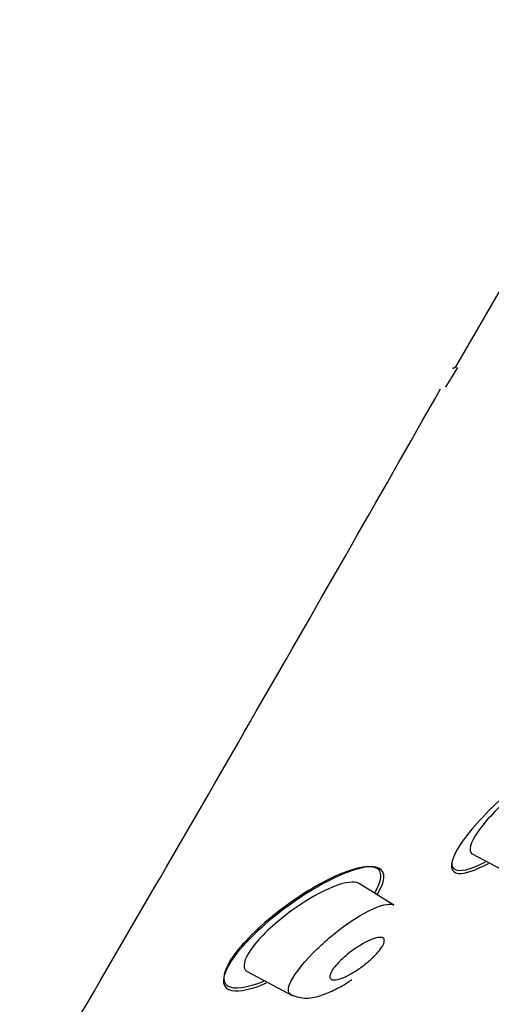
# Model space of a CAD drawing. Units: millimetres. Extents: x -18 to 483, y -18 to 1006.
# Drawn here: x 375 to 386, y 839 to 861 of the extents above; entities that cross this region are included whole.
import ezdxf

# ---------------------------------------------------------------- set-up
doc = ezdxf.new("R2010")
doc.units = ezdxf.units.MM
for name, color, linetype in [('$DDT_AUDIT_GENERATED_(750)', 7, 'Continuous'), ('$DDT_AUDIT_GENERATED_(A5C)', 7, 'Continuous'), ('$DDT_AUDIT_GENERATED_(E8)', 7, 'Continuous'), ('Default', 7, 'Continuous')]:
    doc.layers.add(name, color=color, linetype=linetype)

# ---------------------------------------------------------------- blocks, each defined once
blk = doc.blocks.new('SE1')
at = {"layer": '$DDT_AUDIT_GENERATED_(750)', "color": 7, "linetype": 'Continuous'}
for p, q in [((385.743, 842.387), (386.719, 841.868)), ((383.963, 841.225), (383.168, 841.721)), ((380.638, 839.717), (381.672, 839.168))]:
    blk.add_line(p, q, dxfattribs=at)
for points, knots in [([(388.088, 844.498), (388, 844.553), (387.795, 844.495), (387.272, 844.212), (386.946, 843.98), (386.333, 843.446), (386.042, 843.137), (385.697, 842.637), (385.651, 842.453), (385.741, 842.389), (385.745, 842.386), (385.749, 842.384)], [0.2524204, 0.2524204, 0.2524204, 0.2524204, 0.375, 0.375, 0.5, 0.5, 0.625, 0.625, 0.75, 0.75, 0.7557084, 0.7557084, 0.7557084, 0.7557084]), ([(383.173, 841.718), (382.968, 841.843), (382.322, 841.579), (381.368, 840.902), (381.032, 840.606), (380.602, 840.08), (380.521, 839.857), (380.608, 839.739), (380.625, 839.725), (380.645, 839.714)], [0.267609, 0.267609, 0.267609, 0.267609, 0.5, 0.5, 0.625, 0.625, 0.75, 0.75, 0.7717702, 0.7717702, 0.7717702, 0.7717702]), ([(382.23, 840.232), (382.315, 840.315), (382.595, 840.572), (383.202, 841.022), (383.741, 841.268), (383.929, 841.246), (383.966, 841.223)], [0, 0, 0, 0, 0.0379876, 0.1202754, 0.2403724, 0.2890144, 0.2890144, 0.2890144, 0.2890144]), ([(383.41, 839.963), (383.344, 839.905), (383.272, 839.849), (383.201, 839.798), (383.131, 839.748), (383.059, 839.703), (382.991, 839.664), (382.918, 839.623), (382.847, 839.589), (382.785, 839.566), (382.72, 839.542), (382.662, 839.528), (382.618, 839.526), (382.575, 839.525), (382.543, 839.535), (382.526, 839.557), (382.511, 839.576), (382.509, 839.606), (382.519, 839.644), (382.529, 839.677), (382.549, 839.717), (382.578, 839.761), (382.606, 839.803), (382.643, 839.849), (382.685, 839.895), (382.728, 839.942), (382.778, 839.99), (382.83, 840.037), (382.887, 840.087), (382.948, 840.137), (383.009, 840.183), (383.077, 840.233), (383.147, 840.28), (383.214, 840.32), (383.288, 840.365), (383.36, 840.403), (383.425, 840.431), (383.493, 840.461), (383.556, 840.481), (383.607, 840.489), (383.656, 840.497), (383.696, 840.494), (383.721, 840.478), (383.743, 840.464), (383.753, 840.439), (383.75, 840.405), (383.746, 840.375), (383.731, 840.337), (383.706, 840.294), (383.683, 840.254), (383.651, 840.21), (383.612, 840.164), (383.573, 840.118), (383.527, 840.07), (383.477, 840.023), (383.455, 840.003), (383.433, 839.983), (383.41, 839.963)], [0, 0, 0, 0, 0.057333, 0.057333, 0.057333, 0.114402, 0.114402, 0.114402, 0.175983, 0.175983, 0.175983, 0.239664, 0.239664, 0.239664, 0.30049, 0.30049, 0.30049, 0.35473, 0.35473, 0.35473, 0.402738, 0.402738, 0.402738, 0.447873, 0.447873, 0.447873, 0.493801, 0.493801, 0.493801, 0.543367, 0.543367, 0.543367, 0.598329, 0.598329, 0.598329, 0.65877, 0.65877, 0.65877, 0.722284, 0.722284, 0.722284, 0.784199, 0.784199, 0.784199, 0.840206, 0.840206, 0.840206, 0.889609, 0.889609, 0.889609, 0.935199, 0.935199, 0.935199, 0.980629, 0.980629, 0.980629, 1, 1, 1, 1]), ([(381.634, 839.19), (381.558, 839.232), (381.542, 839.467), (381.963, 839.971), (382.23, 840.232)], [0.7858717, 0.7858717, 0.7858717, 0.7858717, 0.8805813, 1, 1, 1, 1]), ([(381.637, 839.188), (381.761, 839.147), (381.961, 839.086), (382.323, 839.167), (382.624, 839.302), (382.872, 839.435), (382.992, 839.52), (383.014, 839.535)], [0, 0, 0, 0, 0.283577, 0.526698, 0.7485, 0.960258, 1, 1, 1, 1])]:
    blk.add_open_spline(points, degree=3, knots=knots, dxfattribs=at)
at = {"layer": '$DDT_AUDIT_GENERATED_(A5C)', "color": 7, "linetype": 'Continuous'}
for p, q in [((385.375, 853.447), (422.59, 917.905)), ((385.144, 852.983), (385.417, 853.431))]:
    blk.add_line(p, q, dxfattribs=at)
blk.add_arc((-801.874, 1525.884), 1364.397, 329.717038, 330.448108, dxfattribs=at)
for points, knots in [([(357.879, 856.165), (359.238, 859.149), (360.67, 862.099), (364.703, 869.822), (367.456, 874.505), (373.423, 883.607), (376.615, 888.01), (383.385, 896.515), (386.964, 900.626), (394.479, 908.47), (398.442, 912.214), (406.805, 919.16), (411.205, 922.339), (415.726, 925.36)], [0.6498496, 0.6498496, 0.6498496, 0.6498496, 0.6875, 0.6875, 0.75, 0.75, 0.8125, 0.8125, 0.875, 0.875, 0.9375, 0.9375, 0.9999943, 0.9999943, 0.9999943, 0.9999943]), ([(385.378, 853.453), (385.376, 853.448), (385.373, 853.443), (385.354, 853.42), (385.326, 853.409), (385.289, 853.409)], [0.6897714, 0.6897714, 0.6897714, 0.6897714, 0.75, 0.75, 0.9998873, 0.9998873, 0.9998873, 0.9998873])]:
    blk.add_open_spline(points, degree=3, knots=knots, dxfattribs=at)
at = {"layer": '$DDT_AUDIT_GENERATED_(E8)', "color": 7, "linetype": 'Continuous'}
for points, knots in [([(388.496, 844.397), (388.656, 844.698), (388.625, 844.869), (388.253, 844.893), (387.919, 844.753), (387.132, 844.259), (386.683, 843.909), (385.873, 843.139), (385.532, 842.732), (385.215, 842.136), (385.246, 841.96), (385.584, 841.933), (385.823, 842.015), (386.109, 842.171)], [0, 0, 0, 0, 0.125, 0.125, 0.25, 0.25, 0.375, 0.375, 0.5, 0.5, 0.625, 0.625, 0.7231429, 0.7231429, 0.7231429, 0.7231429]), ([(383.588, 841.467), (383.602, 841.49), (383.616, 841.513), (383.804, 841.848), (383.767, 842.047), (383.344, 842.128), (382.979, 842.02), (382.133, 841.602), (381.646, 841.286), (380.77, 840.567), (380.385, 840.16), (380.208, 839.843)], [0.4910487, 0.4910487, 0.4910487, 0.4910487, 0.5, 0.5, 0.625, 0.625, 0.75, 0.75, 0.875, 0.875, 1, 1, 1, 1]), ([(383.535, 841.506), (383.695, 841.773), (383.714, 841.973), (383.448, 842.148), (383.134, 842.093), (382.742, 841.927)], [0.768063, 0.768063, 0.768063, 0.768063, 0.875, 0.875, 1, 1, 1, 1]), ([(385.278, 842.197), (385.274, 842.132), (385.29, 842.082), (385.436, 841.965), (385.703, 842.029), (386.046, 842.208)], [0.3318477, 0.3318477, 0.3318477, 0.3318477, 0.375, 0.375, 0.4981057, 0.4981057, 0.4981057, 0.4981057]), ([(382.742, 841.927), (382.351, 841.761), (381.894, 841.491), (381.001, 840.821), (380.583, 840.427), (380.093, 839.749), (380.049, 839.494), (380.337, 839.302), (380.642, 839.349), (381.016, 839.501)], [0, 0, 0, 0, 0.125, 0.125, 0.25, 0.25, 0.375, 0.375, 0.4966911, 0.4966911, 0.4966911, 0.4966911]), ([(380.208, 839.843), (380.032, 839.527), (380.079, 839.33), (380.468, 839.253), (380.748, 839.316), (381.08, 839.458)], [0, 0, 0, 0, 0.125, 0.125, 0.2283073, 0.2283073, 0.2283073, 0.2283073])]:
    blk.add_open_spline(points, degree=3, knots=knots, dxfattribs=at)

msp = doc.modelspace()

# ---------------------------------------------------------------- block references
at = {"layer": 'Default'}
msp.add_blockref('SE1', (0, 0), dxfattribs=at)

doc.saveas('drawing.dxf')
